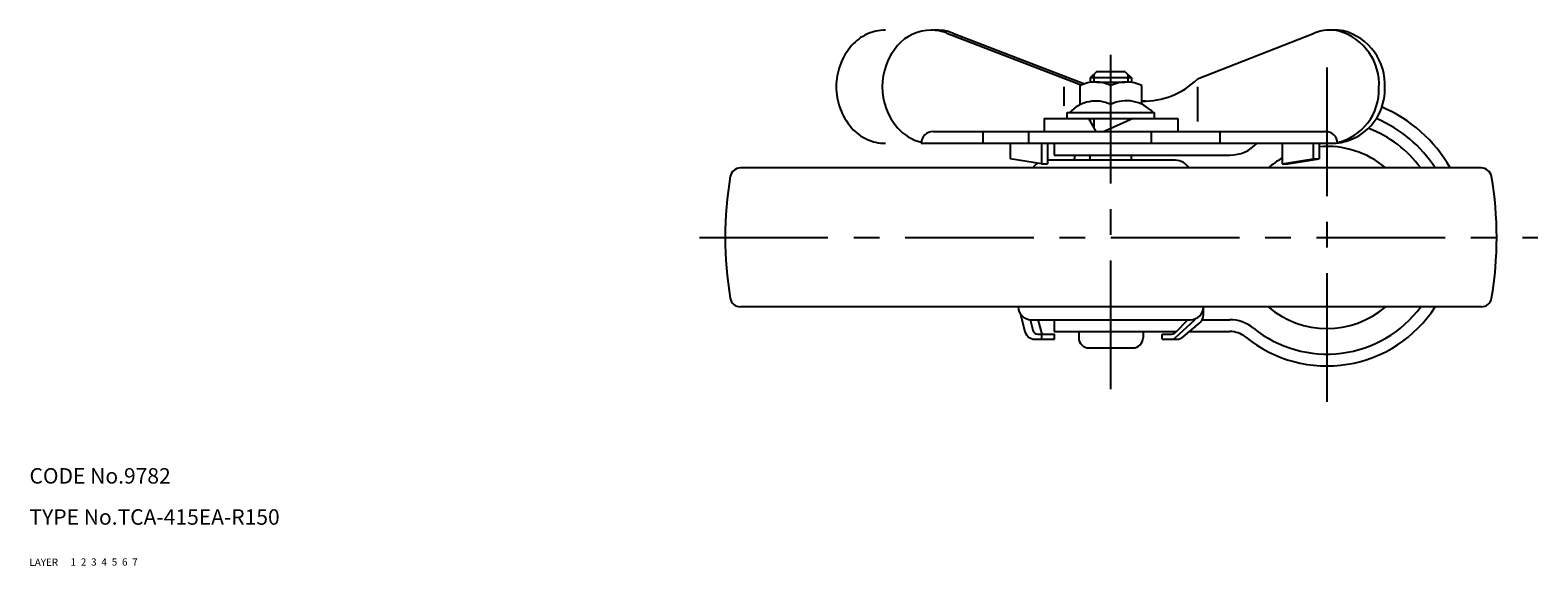
# Model space of a CAD drawing. Extents: x 10 to 663, y 10 to 509.
# Drawn here: x 10 to 303, y 10 to 114 of the extents above; entities that cross this region are included whole.
import ezdxf

# ---------------------------------------------------------------- set-up
doc = ezdxf.new("R2010")
doc.units = 0
doc.header["$LTSCALE"] = 20
doc.header["$MEASUREMENT"] = 0
for name, pattern in [('CENTER', [2, 1.25, -0.25, 0.25, -0.25]), ('DASHED', [0.75, 0.5, -0.25]), ('PHANTOM', [2.5, 1.25, -0.25, 0.25, -0.25, 0.25, -0.25])]:
    doc.linetypes.add(name, pattern=pattern)
for name, color, linetype in [('1', 7, 'CONTINUOUS'), ('2', 4, 'CONTINUOUS'), ('3', 2, 'DASHED'), ('4', 1, 'CENTER'), ('5', 6, 'PHANTOM'), ('6', 5, 'CONTINUOUS'), ('7', 3, 'CONTINUOUS')]:
    doc.layers.add(name, color=color, linetype=linetype)

msp = doc.modelspace()

# ---------------------------------------------------------------- linework, layer by layer
at = {"layer": '1', "linetype": 'Continuous'}
for p, q in [((188.358248, 113.585694), (213.609042, 103.835988)), ((189.508242, 113.585694), (214.759035, 103.835996)), ((237.035708, 104.671597), (259.732394, 113.585687)), ((217.420223, 106.073609), (216.220223, 104.873609)), ((223.020223, 106.073609), (217.420223, 106.073609)), ((223.020223, 106.073609), (224.220223, 104.873609)), ((211.054934, 103.133797), (211.054934, 99.471612)), ((214.220223, 99.766429), (214.220223, 103.380788)), ((216.220223, 104.873609), (216.220223, 104.073609)), ((224.220223, 104.873609), (216.220223, 104.873609)), ((217.470223, 104.073609), (222.970223, 104.073609)), ((220.220223, 99.073609), (220.220223, 103.380788)), ((224.220223, 104.873609), (224.220223, 104.073609)), ((226.220223, 99.766429), (226.220223, 103.380788)), ((237.035708, 103.133797), (237.035708, 96.382027)), ((207.229841, 96.971612), (233.210604, 96.971612)), ((207.229841, 96.971612), (207.229841, 94.471612)), ((211.720223, 98.171612), (228.720223, 98.171612)), ((211.720223, 96.971612), (211.720223, 98.171612)), ((215.870223, 96.971612), (217.292104, 94.471612)), ((216.220223, 96.971612), (216.220223, 96.35623)), ((224.570223, 96.971612), (218.898342, 94.471612)), ((224.220223, 96.971612), (224.220223, 96.817342)), ((228.720223, 96.971612), (228.720223, 98.171612)), ((233.210604, 96.971612), (233.210604, 94.471612)), ((185.650027, 94.471612), (261.963427, 94.471612)), ((195.409045, 92.171609), (195.409045, 94.471612)), ((204.291323, 92.171609), (204.291323, 94.471612)), ((228.099306, 92.171609), (228.099306, 94.471612)), ((241.481585, 92.171609), (241.481585, 94.471612)), ((183.350024, 92.171609), (263.949969, 92.171609)), ((183.350024, 92.171609), (183.350024, 92.171609)), ((200.66263, 92.171609), (200.66263, 89.171609)), ((206.72481, 92.171609), (206.72481, 88.171609)), ((207.874804, 92.171609), (207.874804, 88.171609)), ((209.220223, 92.171609), (243.322869, 92.171609)), ((209.220223, 92.171609), (209.220223, 89.871609)), ((253.490191, 92.171609), (253.490191, 88.171609)), ((259.552355, 92.171609), (259.552355, 89.171609)), ((260.702349, 92.171609), (260.702349, 89.171609)), ((206.724795, 88.171605), (200.662615, 89.171605)), ((206.72481, 88.171609), (207.874804, 88.171609)), ((232.762185, 88.871609), (207.874804, 88.871609)), ((209.220223, 89.871609), (243.322869, 89.871609)), ((216.220223, 88.871609), (216.220223, 89.871609)), ((224.220223, 88.871609), (224.220223, 89.871609)), ((253.490176, 88.171605), (259.55237, 89.171605)), ((253.490191, 88.171609), (254.640154, 88.171609)), ((254.640169, 88.171609), (260.702364, 89.171613)), ((254.640169, 88.171609), (260.702364, 89.171613)), ((259.552355, 89.171609), (260.702349, 89.171609)), ((292.240733, 87.371609), (148.199708, 87.371609)), ((292.240733, 60.371609), (148.199708, 60.371609)), ((202.554575, 59.122592), (203.509742, 55.554443)), ((238.220223, 58.80042), (238.220223, 60.371609)), ((204.514335, 57.8801), (205.067674, 55.813031)), ((204.720206, 57.871609), (235.720239, 57.871609)), ((206.019785, 57.8801), (206.771594, 55.071619)), ((209.220223, 57.871609), (209.220223, 55.571619)), ((232.743402, 54.339982), (236.533763, 57.871609)), ((232.74995, 55.374974), (235.174301, 57.871609)), ((234.279099, 54.543557), (237.510582, 57.272359)), ((236.533763, 57.871609), (236.533763, 58.007676)), ((237.991468, 57.871609), (243.322869, 57.871609)), ((205.441717, 54.071619), (209.262081, 54.071619)), ((206.033662, 55.071619), (209.262081, 55.071619)), ((206.771594, 54.071619), (206.771594, 55.071619)), ((209.220223, 55.571619), (232.940902, 55.571619)), ((209.262081, 54.071619), (209.262081, 55.071619)), ((209.262081, 54.071619), (209.262081, 55.071619)), ((213.970223, 55.571619), (213.970223, 54.371639)), ((226.470223, 55.571619), (226.470223, 54.371639)), ((230.189608, 54.071619), (230.189608, 55.071619)), ((230.189608, 55.071619), (232.032534, 55.071619)), ((230.189608, 54.071619), (232.988739, 54.071619)), ((235.496543, 55.571619), (243.322856, 55.571619)), ((215.970223, 52.371639), (224.470223, 52.371639))]:
    msp.add_line(p, q, dxfattribs=at)
for centre, radius, start, end in [((185.298248, 105.521349), 8.650256, 90.000003, 139.106542), ((185.284415, 105.815769), 8.355847, 68.41592659, 89.90515327), ((186.43835, 105.831073), 8.340167, 68.40242818, 93.93601684), ((262.797647, 105.849839), 8.321005, 77.49738924, 111.61545256), ((263.95007, 105.904508), 8.267072, 79.75946548, 94.02698711), ((261.544662, 103.61195), 10.80237, 356.20248686, 73.57571012), ((262.694084, 103.587056), 10.80237, 356.20248686, 75.38482879), ((188.011489, 103.171603), 12.239545, 139.106542, 220.893454), ((244.488085, 183.809739), 85.728165, 248.887692, 249.514114), ((217.220223, 97.232008), 6.841601, 63.992176, 116.007824), ((245.638079, 183.809739), 85.728165, 248.887692, 249.099962), ((223.220223, 97.232008), 6.841601, 63.992176, 116.007824), ((226.597292, 115.252496), 14.874959, 268.547438, 314.60477), ((262.967934, 102.633125), 10.507508, 275.3627073, 1.30052585), ((261.792074, 102.545364), 10.537092, 283.56430627, 1.90968209), ((217.272037, 93.542486), 6.841601, 64.472054, 137.420356), ((223.271826, 93.592738), 6.841601, 42.010696, 116.487702), ((227.747286, 115.252496), 14.874959, 264.107634, 267.78466), ((262.220223, 73.871609), 25, 32.683639, 67.440155), ((262.220223, 73.871609), 27.500023, 29.400324, 67.270384), ((185.298248, 100.821871), 8.650256, 220.893458, 257.05568388), ((185.650027, 92.171609), 2.3, 90.000003, 180.000005), ((261.963427, 92.171609), 2.3, 0.85062629, 90.000003), ((262.220223, 73.871609), 22.7, 36.492222, 68.934721), ((243.322869, 97.171609), 7.3, 270, 316.769779), ((262.220223, 73.871609), 17.7, 49.703857, 94.919475), ((207.678261, 85.871609), 3, 125.826498, 149.999995), ((275.603572, 73.871614), 64.383349, 165.610559, 166.527454), ((129.753563, 73.871609), 85, 10.840786, 10.849816), ((232.762185, 85.871609), 3, 30.00001, 89.99995), ((262.220223, 73.871609), 17.7, 119.552585, 130.296143), ((215.220223, 73.871609), 70, 170.26348, 189.736594), ((148.199708, 85.371609), 2, 90.000055, 170.263513), ((292.240733, 85.371609), 2, 9.73649, 89.99995), ((225.220223, 73.871609), 70, 350.26341, 9.73652), ((148.199708, 62.371609), 2, 189.73656, 270.00002), ((292.240733, 62.371609), 2, 269.99998, 350.26343), ((204.720206, 60.371609), 2.5, 180, 270), ((235.720239, 60.371609), 2.5, 270, 0), ((236.220223, 58.80042), 2, 310.17916, 0), ((262.220223, 73.871609), 25, 230.956353, 327.316361), ((262.220223, 73.871609), 22.7, 230.956384, 323.507778), ((262.220223, 73.871609), 17.7, 229.703857, 310.296143), ((206.033662, 56.071619), 1, 194.986275, 270), ((126.753563, 73.871609), 85, 349.150184, 349.159218), ((129.753563, 73.871609), 85, 349.150184, 349.159218), ((243.322869, 50.571609), 7.3, 50.956384, 90), ((205.441717, 56.071619), 2, 194.986275, 270), ((215.970223, 54.371639), 2, 180.000018, 270), ((224.470223, 54.371639), 2, 270, 359.99998), ((232.032534, 56.071619), 1, 270, 315.84155), ((232.061707, 55.071619), 1, 270, 312.976204), ((232.988739, 56.071619), 2, 270, 310.17916), ((243.322856, 50.571619), 5, 50.956353, 90)]:
    msp.add_arc(centre, radius, start, end, dxfattribs=at)
at = {"layer": '2', "linetype": 'Continuous'}
for p, q in [((216.896723, 105.550109), (216.896723, 104.073609)), ((223.543723, 105.550109), (223.543723, 104.073609)), ((216.896723, 96.971612), (216.896723, 95.166785)), ((223.543723, 96.971612), (223.543723, 96.51916))]:
    msp.add_line(p, q, dxfattribs=at)
at = {"layer": '4', "linetype": 'CENTER'}
for p, q in [((220.220223, 44.371609), (220.220223, 114.073609)), ((262.220223, 106.887855), (262.220223, 40.887855)), ((140.220223, 73.871609), (303.220223, 73.871609))]:
    msp.add_line(p, q, dxfattribs=at)
at = {"layer": '5', "linetype": 'PHANTOM'}
for centre, radius, start, end in [((176.396168, 105.464453), 8.706293, 90, 138.994524), ((179.034267, 103.170746), 12.202099, 138.994524, 221.005476), ((176.396168, 100.87704), 8.706293, 221.005476, 270)]:
    msp.add_arc(centre, radius, start, end, dxfattribs=at)

# ---------------------------------------------------------------- texts
at = {"layer": '1', "linetype": 'Continuous'}
for s, p in [('LAYER', (10, 10)), ('1', (17.979511, 10.048737))]:
    msp.add_text(s, height=1.4, dxfattribs=at).set_placement(p)
at = {"layer": '2', "linetype": 'Continuous'}
msp.add_text('2', height=1.4, dxfattribs=at).set_placement((19.979511, 10.048737))
at = {"layer": '3', "linetype": 'DASHED'}
msp.add_text('3', height=1.4, dxfattribs=at).set_placement((21.979511, 10.048737))
at = {"layer": '4', "linetype": 'CENTER'}
msp.add_text('4', height=1.4, dxfattribs=at).set_placement((23.979511, 10.048737))
at = {"layer": '5', "linetype": 'PHANTOM'}
msp.add_text('5', height=1.4, dxfattribs=at).set_placement((25.979511, 10.048737))
at = {"layer": '6', "linetype": 'Continuous'}
msp.add_text('6', height=1.4, dxfattribs=at).set_placement((27.979511, 10.048737))
at = {"layer": '7', "linetype": 'Continuous'}
for s, height, p in [('CODE No.9782', 3, (10, 26)), ('TYPE No.TCA-415EA-R150', 3, (10, 18)), ('7', 1.4, (29.979511, 10.048737))]:
    msp.add_text(s, height=height, dxfattribs=at).set_placement(p)

doc.saveas('drawing.dxf')
